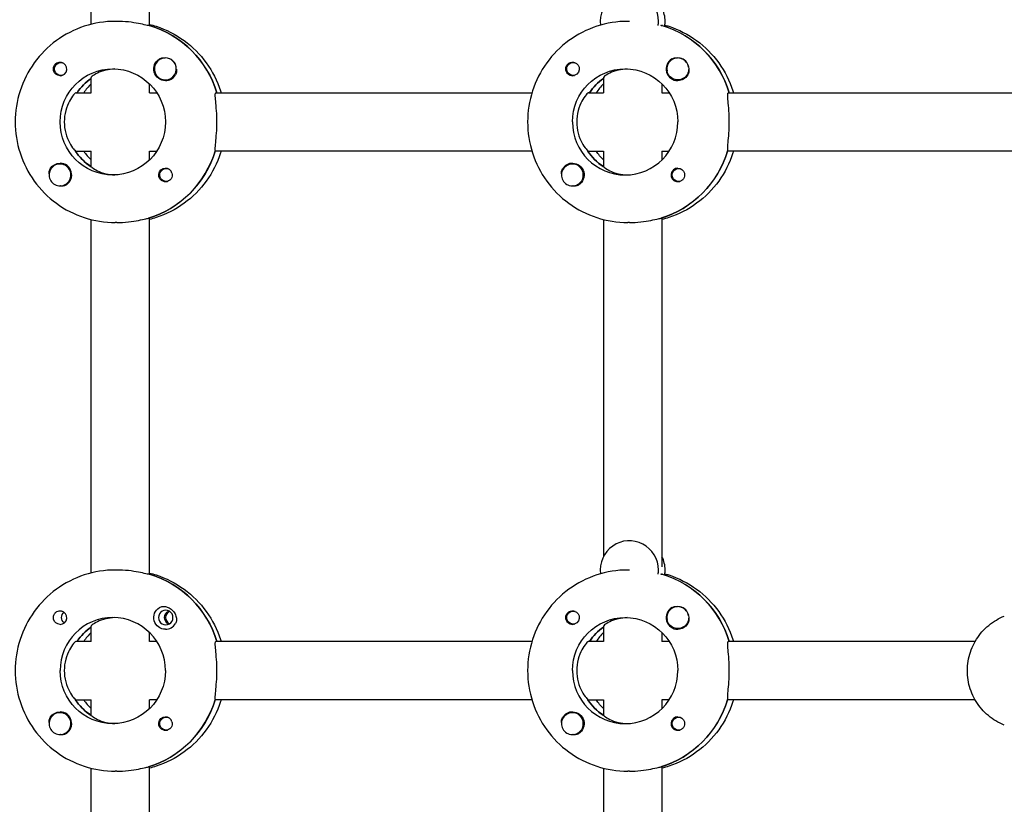
# Model space of a CAD drawing. Units: millimetres. Extents: x -7839 to 16008, y -7169 to 6037.
# Drawn here: x 2022 to 2291, y 497 to 712 of the extents above; entities that cross this region are included whole.
import ezdxf

# ---------------------------------------------------------------- set-up
doc = ezdxf.new("R2010")
doc.units = ezdxf.units.MM
doc.header["$LTSCALE"] = 20
doc.layers.add('2d', color=230, linetype='Continuous')

msp = doc.modelspace()

# ---------------------------------------------------------------- linework, layer by layer
at = {"layer": '2d'}
for p, q in [((2057.69, 710.34), (2057.69, 807.7)), ((2041.69, 710.71), (2041.69, 807.35)), ((2048.78, 711.53), (2048.32, 711.53)), ((2188.85, 711.53), (2188.4, 711.53)), ((2197.77, 710.61), (2197.77, 710.34)), ((2057.87, 710.34), (2057.64, 710.34)), ((2197.94, 710.34), (2197.71, 710.34)), ((2033.46, 700.3), (2033.75, 700.3)), ((2062.01, 701.52), (2062.05, 701.52)), ((2173.54, 700.3), (2173.83, 700.3)), ((2202.09, 701.52), (2202.13, 701.52)), ((2033.46, 696.75), (2033.75, 696.75)), ((2041.69, 691.97), (2041.69, 696.15)), ((2062.01, 695.52), (2062.05, 695.52)), ((2173.54, 696.75), (2173.83, 696.75)), ((2181.77, 696.15), (2181.77, 691.97)), ((2202.09, 695.52), (2202.13, 695.52)), ((2037.67, 692.03), (2041.69, 692.03)), ((2057.64, 692.03), (2059.65, 692.03)), ((2057.69, 692.03), (2057.69, 694.41)), ((2075.83, 692.03), (2162.22, 692.03)), ((2177.75, 692.03), (2181.77, 692.03)), ((2197.71, 692.03), (2199.73, 692.03)), ((2197.77, 694.41), (2197.77, 692.03)), ((2215.91, 692.03), (2302.3, 692.03)), ((2037.45, 676.03), (2041.69, 676.03)), ((2041.69, 671.82), (2041.69, 676.08)), ((2057.64, 676.03), (2059.65, 676.03)), ((2057.69, 673.64), (2057.69, 676.03)), ((2162.22, 676.03), (2075.6, 676.03)), ((2177.52, 676.03), (2181.77, 676.03)), ((2181.77, 676.08), (2181.77, 671.82)), ((2197.71, 676.03), (2199.73, 676.03)), ((2197.77, 676.03), (2197.77, 673.64)), ((2302.3, 676.03), (2215.68, 676.03)), ((2033.21, 672.53), (2033.25, 672.53)), ((2041.69, 671.93), (2041.51, 671.93)), ((2062.26, 671.31), (2062.55, 671.31)), ((2173.29, 672.53), (2173.32, 672.53)), ((2181.77, 671.93), (2181.59, 671.93)), ((2202.34, 671.31), (2202.63, 671.31)), ((2062.26, 667.76), (2062.56, 667.76)), ((2202.34, 667.76), (2202.63, 667.76)), ((2033.21, 666.53), (2033.25, 666.53)), ((2173.29, 666.53), (2173.32, 666.53)), ((2041.69, 560.71), (2041.69, 657.35)), ((2057.41, 657.72), (2057.64, 657.72)), ((2057.69, 560.34), (2057.69, 657.7)), ((2181.77, 657.35), (2181.77, 565.15)), ((2197.49, 657.72), (2197.71, 657.72)), ((2197.77, 657.7), (2197.77, 562.44)), ((2048.78, 656.53), (2048.32, 656.53)), ((2188.85, 656.53), (2188.4, 656.53)), ((2048.78, 561.53), (2048.32, 561.53)), ((2057.87, 560.34), (2057.64, 560.34)), ((2188.85, 561.53), (2188.4, 561.53)), ((2197.94, 560.34), (2197.71, 560.34)), ((2197.77, 560.61), (2197.77, 560.34)), ((2173.54, 550.3), (2173.83, 550.3)), ((2202.09, 551.52), (2202.13, 551.52)), ((2173.54, 546.75), (2173.83, 546.75)), ((2041.69, 541.97), (2041.69, 546.15)), ((2057.69, 542.03), (2057.69, 544.41)), ((2181.77, 546.15), (2181.77, 541.97)), ((2197.77, 544.41), (2197.77, 542.03)), ((2202.09, 545.52), (2202.13, 545.52)), ((2041.69, 542.03), (2037.67, 542.03)), ((2059.65, 542.03), (2057.64, 542.03)), ((2162.22, 542.03), (2075.83, 542.03)), ((2181.77, 542.03), (2177.75, 542.03)), ((2199.73, 542.03), (2197.71, 542.03)), ((2283.38, 542.03), (2215.91, 542.03)), ((2037.45, 526.03), (2041.69, 526.03)), ((2041.69, 521.82), (2041.69, 526.08)), ((2059.65, 526.03), (2057.64, 526.03)), ((2057.69, 523.64), (2057.69, 526.03)), ((2162.22, 526.03), (2075.6, 526.03)), ((2177.52, 526.03), (2181.77, 526.03)), ((2181.77, 526.08), (2181.77, 521.82)), ((2199.73, 526.03), (2197.71, 526.03)), ((2197.77, 526.03), (2197.77, 523.64)), ((2283.38, 526.03), (2215.68, 526.03)), ((2033.21, 522.53), (2033.25, 522.53)), ((2173.29, 522.53), (2173.32, 522.53)), ((2041.69, 521.93), (2041.51, 521.93)), ((2062.26, 521.31), (2062.55, 521.31)), ((2181.77, 521.93), (2181.59, 521.93)), ((2202.34, 521.31), (2202.63, 521.31)), ((2062.26, 517.76), (2062.56, 517.76)), ((2202.34, 517.76), (2202.63, 517.76)), ((2033.21, 516.53), (2033.25, 516.53)), ((2173.29, 516.53), (2173.32, 516.53)), ((2041.69, 410.71), (2041.69, 507.35)), ((2048.78, 506.53), (2048.32, 506.53)), ((2057.41, 507.72), (2057.64, 507.72)), ((2057.69, 410.35), (2057.69, 507.7)), ((2181.77, 507.35), (2181.77, 410.71)), ((2188.85, 506.53), (2188.4, 506.53)), ((2197.49, 507.72), (2197.71, 507.72)), ((2197.77, 507.7), (2197.77, 410.34))]:
    msp.add_line(p, q, dxfattribs=at)
for centre, major_axis, start_param, end_param in [((2188.85, 711.53), (0, 8), -1.570796, 1.700148), ((2190.68, 711.53), (0, 8), -1.570796, -1.100958), ((2188.85, 711.53), (0, 8), -1.716769, -1.570796), ((2190.68, 711.53), (0, 8), -1.716769, -1.570796), ((2049.92, 684.03), (0, 27.5), -1.275619, -0.295177), ((2190, 684.03), (0, 27.5), -1.275619, -0.295177), ((2033.23, 698.52), (0, -1.85), 0, 2.889755), ((2062.01, 698.52), (0, 3), -0.942665, 2.198928), ((2062.06, 698.52), (0, 3), -0.942665, -0.183982), ((2062.01, 698.52), (0, 3), -2.13647, -0.942665), ((2062.06, 698.52), (0, 3), -1.386814, -0.942665), ((2202.11, 698.52), (0, -3.2), -2.600696, 0), ((2202.09, 698.52), (0, 3), -1.411169, 1.730424), ((2202.14, 698.52), (0, 3), -1.386814, -0.183982), ((2173.31, 698.52), (0, -1.85), -1.318959, 0), ((2049.92, 684.03), (0, -14.5), -2.533612, -2.155226), ((2062.01, 698.52), (0, -3), -0.942665, 1.005123), ((2062.03, 698.52), (0, -3.2), 0, 1.0299), ((2190, 684.03), (0, -14.5), -2.533612, -2.155226), ((2051.74, 684.03), (0, -14.5), -2.36893, -2.155226), ((2191.82, 684.03), (0, -14.5), -2.36893, -2.155226), ((2187.71, 684.03), (0, -14.5), -1.570796, 1.570796), ((2049.46, 684.03), (0, -14.5), -1.00723, -0.563567), ((2051.74, 684.03), (0, -14.5), -0.986366, -0.772662), ((2049.46, 684.03), (0, -27.5), 0.285536, 1.285261), ((2189.54, 684.03), (0, -14.5), -1.00723, -0.563567), ((2189.54, 684.03), (0, -27.5), 0.285536, 1.285261), ((2033.21, 669.53), (0, 3), -1.411169, 1.730424), ((2033.23, 669.53), (0, 3.2), -2.600696, 0), ((2062.03, 669.53), (0, 1.85), -1.318959, 0), ((2173.29, 669.53), (0, 3), -0.942665, 2.198928), ((2173.31, 669.53), (0, 3.2), 0, 1.0299), ((2173.29, 669.53), (0, -3), -0.942665, 2.198928), ((2202.11, 669.53), (0, 1.85), 0, 2.889755), ((2033.21, 669.53), (0, -3), -1.411169, 1.730424), ((2188.85, 561.53), (0, 8), -1.570796, 1.700148), ((2190.68, 561.53), (0, 8), -1.570796, -1.100958), ((2049.92, 534.03), (0, 27.5), -1.275619, -0.295177), ((2188.85, 561.53), (0, 8), -1.716769, -1.570796), ((2190, 534.03), (0, 27.5), -1.275619, -0.295177), ((2190.68, 561.53), (0, 8), -1.716769, -1.570796), ((2033.23, 548.52), (0, -1.85), 0, 2.889755), ((2062.11, 548.52), (0, 2), 0, 3.141593), ((2063.92, 548.52), (0, -1.85), -2.72443, -0.417163), ((2062.11, 548.52), (0, -2), 0, 3.141593), ((2202.11, 548.52), (0, -3.2), -2.600696, 0), ((2202.09, 548.52), (0, 3), -1.411169, 1.730424), ((2202.14, 548.52), (0, 3), -1.386814, -0.183982), ((2047.63, 534.03), (0, 14.5), -1.570796, 1.570796), ((2062.03, 548.52), (0, -3.2), 0, 1.0299), ((2173.31, 548.52), (0, -1.85), -1.318959, 0), ((2049.92, 534.03), (0, -14.5), -2.533612, -2.155226), ((2051.74, 534.03), (0, -14.5), -2.36893, -2.155226), ((2190, 534.03), (0, -14.5), -2.533612, -2.155226), ((2191.82, 534.03), (0, -14.5), -2.36893, -2.155226), ((2187.71, 534.03), (0, -14.5), -1.570796, 1.570796), ((2049.46, 534.03), (0, -14.5), -1.00723, -0.563567), ((2051.74, 534.03), (0, -14.5), -0.986366, -0.772662), ((2049.46, 534.03), (0, -27.5), 0.285536, 1.285261), ((2189.54, 534.03), (0, -14.5), -1.00723, -0.563567), ((2189.54, 534.03), (0, -27.5), 0.285536, 1.285261), ((2033.21, 519.53), (0, 3), -1.411169, 1.730424), ((2033.23, 519.53), (0, 3.2), -2.600696, 0), ((2173.29, 519.53), (0, 3), -0.942665, 2.198928), ((2173.31, 519.53), (0, 3.2), 0, 1.0299), ((2033.21, 519.53), (0, -3), -1.411169, 1.730424), ((2062.03, 519.53), (0, 1.85), -1.318959, 0), ((2173.29, 519.53), (0, -3), -0.942665, 2.198928), ((2202.11, 519.53), (0, 1.85), 0, 2.889755)]:
    msp.add_ellipse(centre, major_axis=major_axis, ratio=0.993459, start_param=start_param, end_param=end_param, dxfattribs=at)
at = {"layer": '2d', "extrusion": (0, 0, -1)}
for centre, major_axis, start_param, end_param in [((2049.92, 684.03), (0, 27.5), 0.288448, 1.275619), ((2190, 684.03), (0, 27.5), 0.291945, 1.275619), ((2033.46, 698.52), (0, 1.77), -0.942665, 0.271717), ((2062.03, 698.52), (0, -3.2), 0, 2.600696), ((2173.54, 698.52), (0, 1.78), -1.411169, 0.271717), ((2173.31, 698.52), (0, 1.85), 0.251837, 3.141593), ((2033.23, 698.52), (0, -1.85), 0, 1.318959), ((2033.46, 698.52), (0, -1.77), -0.271717, 2.198928), ((2047.63, 684.03), (0, 14.5), -1.570796, 1.570796), ((2173.54, 698.52), (0, -1.78), -0.271717, 1.730424), ((2187.71, 684.03), (0, 14.5), -1.570796, 1.570796), ((2202.09, 698.52), (0, -3), -1.730424, 1.411169), ((2049.92, 684.03), (0, 14.5), -0.986366, -0.60798), ((2190, 684.03), (0, 14.5), -0.986366, -0.60798), ((2202.11, 698.52), (0, -3.2), -1.0299, 0), ((2047.63, 684.03), (0, -14.5), -1.570796, 1.570796), ((2049.46, 684.03), (0, 14.5), -2.557163, -2.155226), ((2049.46, 684.03), (0, -27.5), -1.275619, -0.295177), ((2189.54, 684.03), (0, 14.5), -2.557163, -2.155226), ((2191.82, 684.03), (0, 14.5), -2.36893, -2.155226), ((2189.54, 684.03), (0, -27.5), -1.275619, -0.295177), ((2033.23, 669.53), (0, 3.2), -1.0299, 0), ((2062.03, 669.53), (0, -1.85), 0.251837, 3.141593), ((2062.26, 669.53), (0, 1.78), -1.411169, 0.271717), ((2173.31, 669.53), (0, 3.2), 0, 2.600696), ((2202.34, 669.53), (0, -1.77), -0.280951, 2.198928), ((2202.34, 669.53), (0, 1.78), -0.942665, 0.271717), ((2202.11, 669.53), (0, 1.85), 0, 1.318959), ((2062.26, 669.53), (0, -1.78), -0.280951, 1.730424), ((2049.92, 534.03), (0, 27.5), 0.288448, 1.275619), ((2190, 534.03), (0, 27.5), 0.291945, 1.275619), ((2035.46, 548.52), (0, 1.85), -2.490849, -0.650744), ((2062.03, 548.52), (0, -3.2), 0, 2.600696), ((2063.8, 548.52), (0, 2), -2.702073, -0.439519), ((2173.54, 548.52), (0, 1.78), -1.411169, 0.271717), ((2173.31, 548.52), (0, 1.85), 0.251837, 3.141593), ((2033.23, 548.52), (0, -1.85), 0, 1.318959), ((2173.54, 548.52), (0, -1.78), -0.271717, 1.730424), ((2187.71, 534.03), (0, 14.5), -1.570796, 1.570796), ((2202.09, 548.52), (0, -3), -1.730424, 1.411169), ((2202.11, 548.52), (0, -3.2), -1.0299, 0), ((2049.92, 534.03), (0, 14.5), -0.986366, -0.60798), ((2190, 534.03), (0, 14.5), -0.986366, -0.60798), ((2047.63, 534.03), (0, -14.5), -1.570796, 1.570796), ((2049.46, 534.03), (0, 14.5), -2.557163, -2.155226), ((2049.46, 534.03), (0, -27.5), -1.275619, -0.295177), ((2189.54, 534.03), (0, 14.5), -2.557163, -2.155226), ((2191.82, 534.03), (0, 14.5), -2.36893, -2.155226), ((2189.54, 534.03), (0, -27.5), -1.275619, -0.295177), ((2033.23, 519.53), (0, 3.2), -1.0299, 0), ((2173.31, 519.53), (0, 3.2), 0, 2.600696), ((2062.03, 519.53), (0, -1.85), 0.251837, 3.141593), ((2062.26, 519.53), (0, -1.78), -0.280951, 1.730424), ((2062.26, 519.53), (0, 1.78), -1.411169, 0.271717), ((2202.34, 519.53), (0, -1.77), -0.280951, 2.198928), ((2202.34, 519.53), (0, 1.77), -0.942665, 0.271717), ((2202.11, 519.53), (0, 1.85), 0, 1.318959)]:
    msp.add_ellipse(centre, major_axis=major_axis, ratio=0.993459, start_param=start_param, end_param=end_param, dxfattribs=at)
at = {"layer": '2d'}
for points, knots in [([(2048.32, 711.53), (2045.45, 711.53), (2042.58, 711.07), (2037.13, 709.28), (2034.54, 707.96), (2029.9, 704.57), (2027.86, 702.51), (2024.49, 697.85), (2023.18, 695.25), (2021.41, 689.78), (2020.96, 686.9), (2020.96, 684.03)], [6.283185, 6.283185, 6.283185, 6.283185, 6.597345, 6.597345, 6.911504, 6.911504, 7.225663, 7.225663, 7.539822, 7.539822, 7.853982, 7.853982, 7.853982, 7.853982]), ([(2057.64, 710.34), (2057.52, 710.34), (2057.2, 710.4), (2056.16, 710.63), (2055.45, 710.79), (2053.88, 711.09), (2052.92, 711.24), (2050.87, 711.47), (2049.78, 711.53), (2048.78, 711.53)], [0, 0, 0, 0, 0.30329, 0.30329, 0.60658, 0.60658, 0.909791, 0.909791, 1.213001, 1.213001, 1.213001, 1.213001]), ([(2057.69, 710.71), (2058.31, 710.55), (2058.92, 710.37), (2062.25, 709.28), (2064.84, 707.96), (2069.47, 704.57), (2071.52, 702.51), (2074.89, 697.85), (2076.2, 695.25), (2077.14, 692.35), (2077.19, 692.19), (2077.24, 692.03)], [6.527603, 6.527603, 6.527603, 6.527603, 6.597345, 6.597345, 6.911504, 6.911504, 7.225663, 7.225663, 7.539822, 7.539822, 7.558407, 7.558407, 7.558407, 7.558407]), ([(2188.4, 711.53), (2185.53, 711.53), (2182.66, 711.07), (2177.2, 709.28), (2174.62, 707.96), (2169.98, 704.57), (2167.93, 702.51), (2164.57, 697.85), (2163.26, 695.25), (2161.49, 689.78), (2161.04, 686.9), (2161.04, 684.03)], [6.283185, 6.283185, 6.283185, 6.283185, 6.597345, 6.597345, 6.911504, 6.911504, 7.225663, 7.225663, 7.539822, 7.539822, 7.853982, 7.853982, 7.853982, 7.853982]), ([(2198.56, 710.49), (2198.91, 710.4), (2199.26, 710.29), (2202.33, 709.28), (2204.92, 707.96), (2209.55, 704.57), (2211.6, 702.51), (2214.96, 697.85), (2216.28, 695.25), (2217.21, 692.35), (2217.26, 692.19), (2217.31, 692.03)], [0.27444, 0.27444, 0.27444, 0.27444, 0.314159, 0.314159, 0.628319, 0.628319, 0.942478, 0.942478, 1.256637, 1.256637, 1.275221, 1.275221, 1.275221, 1.275221]), ([(2031.45, 698.06), (2031.41, 698.21), (2031.39, 698.37), (2031.4, 698.77), (2031.45, 699), (2031.59, 699.35), (2031.65, 699.46), (2031.77, 699.64), (2031.83, 699.71), (2031.9, 699.79), (2031.92, 699.81), (2031.94, 699.83), (2031.99, 699.88), (2032.05, 699.93), (2032.19, 700.04), (2032.28, 700.1), (2032.57, 700.26), (2032.79, 700.33), (2033.08, 700.37), (2033.16, 700.37), (2033.23, 700.37)], [0.990278, 0.990278, 0.990278, 0.990278, 1.037653, 1.037653, 1.1091925, 1.1091925, 1.1494913, 1.1494913, 1.1741927, 1.1741927, 1.1827936, 1.1827936, 1.1827936, 1.205385, 1.205385, 1.2369017, 1.2369017, 1.305598, 1.305598, 1.3284718, 1.3284718, 1.3284718, 1.3284718]), ([(2060.4, 701.27), (2060.54, 701.35), (2060.7, 701.42), (2061.15, 701.55), (2061.47, 701.57), (2061.85, 701.54), (2061.91, 701.53), (2061.97, 701.52)], [0.4848332, 0.4848332, 0.4848332, 0.4848332, 0.5373177, 0.5373177, 0.6302639, 0.6302639, 0.6460821, 0.6460821, 0.6460821, 0.6460821]), ([(2171.53, 698.06), (2171.49, 698.21), (2171.47, 698.37), (2171.48, 698.77), (2171.52, 699), (2171.67, 699.35), (2171.73, 699.46), (2171.85, 699.64), (2171.9, 699.71), (2171.98, 699.79), (2172, 699.81), (2172.02, 699.83), (2172.07, 699.88), (2172.13, 699.93), (2172.27, 700.04), (2172.35, 700.1), (2172.65, 700.26), (2172.86, 700.33), (2173.16, 700.37), (2173.24, 700.37), (2173.31, 700.37)], [0.990278, 0.990278, 0.990278, 0.990278, 1.037653, 1.037653, 1.1091925, 1.1091925, 1.1494913, 1.1494913, 1.1741927, 1.1741927, 1.1827936, 1.1827936, 1.1827936, 1.205385, 1.205385, 1.2369017, 1.2369017, 1.305598, 1.305598, 1.3284718, 1.3284718, 1.3284718, 1.3284718]), ([(2200.48, 701.27), (2200.62, 701.35), (2200.77, 701.42), (2201.23, 701.55), (2201.54, 701.57), (2201.93, 701.54), (2201.99, 701.53), (2202.05, 701.52)], [0.4848332, 0.4848332, 0.4848332, 0.4848332, 0.5373177, 0.5373177, 0.6302639, 0.6302639, 0.6460821, 0.6460821, 0.6460821, 0.6460821]), ([(2048.21, 698.51), (2047.37, 698.48), (2046.53, 698.37), (2044.84, 697.98), (2044.04, 697.67), (2042.81, 697.08), (2042.3, 696.75), (2041.8, 696.34), (2041.69, 696.21), (2041.69, 696.15)], [1.29359, 1.29359, 1.29359, 1.29359, 1.544914, 1.544914, 1.853363, 1.853363, 2.163147, 2.163147, 2.382452, 2.382452, 2.382452, 2.382452]), ([(2065.03, 698.45), (2065.03, 698.4), (2065.04, 698.36), (2065.08, 697.98), (2065.05, 697.64), (2064.91, 697.18), (2064.85, 697.02), (2064.76, 696.87)], [1.0462825, 1.0462825, 1.0462825, 1.0462825, 1.0579317, 1.0579317, 1.1575355, 1.1575355, 1.2120103, 1.2120103, 1.2120103, 1.2120103]), ([(2188.28, 698.51), (2187.45, 698.48), (2186.61, 698.37), (2184.92, 697.98), (2184.11, 697.67), (2182.89, 697.08), (2182.38, 696.75), (2181.87, 696.34), (2181.77, 696.21), (2181.77, 696.15)], [-1.17934, -1.17934, -1.17934, -1.17934, -0.928016, -0.928016, -0.619567, -0.619567, -0.309783, -0.309783, -0.090479, -0.090479, -0.090479, -0.090479]), ([(2205.1, 698.45), (2205.11, 698.4), (2205.12, 698.36), (2205.15, 697.98), (2205.13, 697.64), (2204.99, 697.18), (2204.92, 697.02), (2204.84, 696.87)], [1.0462825, 1.0462825, 1.0462825, 1.0462825, 1.0579317, 1.0579317, 1.1575355, 1.1575355, 1.2120103, 1.2120103, 1.2120103, 1.2120103]), ([(2037.67, 692.03), (2037.56, 692.03), (2037.29, 691.82), (2036.58, 690.99), (2036.15, 690.38), (2035.41, 688.99), (2035.03, 688.1), (2034.51, 686.14), (2034.37, 685.05), (2034.37, 684.03)], [0, 0, 0, 0, 0.309783, 0.309783, 0.619567, 0.619567, 0.928016, 0.928016, 1.236465, 1.236465, 1.236465, 1.236465]), ([(2076.1, 684.03), (2076.1, 685.04), (2076.06, 686.11), (2075.93, 688.08), (2075.85, 688.98), (2075.71, 690.39), (2075.66, 691), (2075.65, 691.82), (2075.71, 692.03), (2075.83, 692.03)], [-1.213001, -1.213001, -1.213001, -1.213001, -0.909791, -0.909791, -0.60658, -0.60658, -0.30329, -0.30329, 0, 0, 0, 0]), ([(2177.75, 692.03), (2177.63, 692.03), (2177.37, 691.82), (2176.66, 690.99), (2176.23, 690.38), (2175.48, 688.99), (2175.11, 688.1), (2174.59, 686.14), (2174.45, 685.05), (2174.45, 684.03)], [-2.47293, -2.47293, -2.47293, -2.47293, -2.163147, -2.163147, -1.853363, -1.853363, -1.544914, -1.544914, -1.236465, -1.236465, -1.236465, -1.236465]), ([(2216.17, 684.03), (2216.17, 685.04), (2216.14, 686.11), (2216.01, 688.08), (2215.92, 688.98), (2215.79, 690.39), (2215.73, 691), (2215.73, 691.82), (2215.79, 692.03), (2215.91, 692.03)], [1.213001, 1.213001, 1.213001, 1.213001, 1.516212, 1.516212, 1.819422, 1.819422, 2.122712, 2.122712, 2.426002, 2.426002, 2.426002, 2.426002]), ([(2020.96, 684.03), (2020.96, 681.15), (2021.41, 678.28), (2023.18, 672.8), (2024.49, 670.21), (2027.86, 665.55), (2029.9, 663.48), (2034.54, 660.09), (2037.13, 658.77), (2042.58, 656.98), (2045.45, 656.53), (2048.32, 656.53)], [1.570796, 1.570796, 1.570796, 1.570796, 1.884956, 1.884956, 2.199115, 2.199115, 2.513274, 2.513274, 2.827433, 2.827433, 3.141593, 3.141593, 3.141593, 3.141593]), ([(2034.37, 684.03), (2034.37, 683), (2034.51, 681.92), (2035.03, 679.95), (2035.41, 679.07), (2036.15, 677.67), (2036.58, 677.06), (2037.06, 676.5), (2037.18, 676.38), (2037.28, 676.28)], [-3.709396, -3.709396, -3.709396, -3.709396, -3.400946, -3.400946, -3.092497, -3.092497, -2.782714, -2.782714, -2.670893, -2.670893, -2.670893, -2.670893]), ([(2075.67, 676.28), (2075.66, 676.38), (2075.65, 676.49), (2075.66, 677.05), (2075.71, 677.66), (2075.85, 679.08), (2075.93, 679.97), (2076.06, 681.94), (2076.1, 683.02), (2076.1, 684.03)], [2.622162, 2.622162, 2.622162, 2.622162, 2.729292, 2.729292, 3.032582, 3.032582, 3.335793, 3.335793, 3.639004, 3.639004, 3.639004, 3.639004]), ([(2161.04, 684.03), (2161.04, 681.15), (2161.49, 678.28), (2163.26, 672.8), (2164.57, 670.21), (2167.93, 665.55), (2169.98, 663.48), (2174.62, 660.09), (2177.2, 658.77), (2182.66, 656.98), (2185.53, 656.53), (2188.4, 656.53)], [1.570796, 1.570796, 1.570796, 1.570796, 1.884956, 1.884956, 2.199115, 2.199115, 2.513274, 2.513274, 2.827433, 2.827433, 3.141593, 3.141593, 3.141593, 3.141593]), ([(2174.45, 684.03), (2174.45, 683), (2174.59, 681.92), (2175.11, 679.95), (2175.48, 679.07), (2176.23, 677.67), (2176.66, 677.06), (2177.14, 676.5), (2177.26, 676.38), (2177.36, 676.28)], [-1.236465, -1.236465, -1.236465, -1.236465, -0.928016, -0.928016, -0.619567, -0.619567, -0.309783, -0.309783, -0.197962, -0.197962, -0.197962, -0.197962]), ([(2215.75, 676.28), (2215.74, 676.38), (2215.73, 676.49), (2215.73, 677.05), (2215.79, 677.66), (2215.92, 679.08), (2216.01, 679.97), (2216.14, 681.94), (2216.17, 683.02), (2216.17, 684.03)], [0.19616, 0.19616, 0.19616, 0.19616, 0.30329, 0.30329, 0.60658, 0.60658, 0.909791, 0.909791, 1.213001, 1.213001, 1.213001, 1.213001]), ([(2077.24, 676.03), (2077.19, 675.86), (2077.14, 675.7), (2076.2, 672.8), (2074.89, 670.21), (2071.52, 665.55), (2069.47, 663.48), (2064.84, 660.09), (2062.25, 658.77), (2058.92, 657.68), (2058.31, 657.5), (2057.69, 657.35)], [1.866371, 1.866371, 1.866371, 1.866371, 1.884956, 1.884956, 2.199115, 2.199115, 2.513274, 2.513274, 2.827433, 2.827433, 2.897175, 2.897175, 2.897175, 2.897175]), ([(2217.31, 676.03), (2217.26, 675.86), (2217.21, 675.7), (2216.28, 672.8), (2214.96, 670.21), (2211.6, 665.55), (2209.55, 663.48), (2204.92, 660.09), (2202.33, 658.77), (2199, 657.68), (2198.38, 657.5), (2197.77, 657.35)], [1.866371, 1.866371, 1.866371, 1.866371, 1.884956, 1.884956, 2.199115, 2.199115, 2.513274, 2.513274, 2.827433, 2.827433, 2.897175, 2.897175, 2.897175, 2.897175]), ([(2030.24, 669.8), (2030.21, 670.12), (2030.23, 670.43), (2030.36, 670.88), (2030.42, 671.03), (2030.51, 671.18)], [1.0645063, 1.0645063, 1.0645063, 1.0645063, 1.1575355, 1.1575355, 1.2120103, 1.2120103, 1.2120103, 1.2120103]), ([(2041.77, 671.77), (2041.82, 671.71), (2041.9, 671.63), (2042.3, 671.3), (2042.81, 670.97), (2044.04, 670.38), (2044.84, 670.07), (2046.53, 669.69), (2047.37, 669.57), (2048.21, 669.54)], [-2.2749679, -2.2749679, -2.2749679, -2.2749679, -2.1631469, -2.1631469, -1.8533635, -1.8533635, -1.5449143, -1.5449143, -1.2935905, -1.2935905, -1.2935905, -1.2935905]), ([(2170.32, 669.8), (2170.29, 670.12), (2170.31, 670.43), (2170.43, 670.88), (2170.5, 671.03), (2170.59, 671.18)], [1.0645063, 1.0645063, 1.0645063, 1.0645063, 1.1575355, 1.1575355, 1.2120103, 1.2120103, 1.2120103, 1.2120103]), ([(2181.84, 671.77), (2181.9, 671.71), (2181.98, 671.63), (2182.38, 671.3), (2182.89, 670.97), (2184.11, 670.38), (2184.92, 670.07), (2186.61, 669.69), (2187.45, 669.57), (2188.28, 669.54)], [0.1979624, 0.1979624, 0.1979624, 0.1979624, 0.3097834, 0.3097834, 0.6195669, 0.6195669, 0.928016, 0.928016, 1.1793399, 1.1793399, 1.1793399, 1.1793399]), ([(2063.81, 669.99), (2063.85, 669.84), (2063.87, 669.68), (2063.87, 669.29), (2063.83, 669.05), (2063.69, 668.71), (2063.63, 668.59), (2063.51, 668.41), (2063.46, 668.35), (2063.38, 668.26), (2063.36, 668.24), (2063.34, 668.22), (2063.29, 668.17), (2063.23, 668.12), (2063.09, 668.01), (2063, 667.95), (2062.71, 667.79), (2062.49, 667.72), (2062.19, 667.69), (2062.11, 667.68), (2062.04, 667.68)], [0.990278, 0.990278, 0.990278, 0.990278, 1.037653, 1.037653, 1.1091925, 1.1091925, 1.1494913, 1.1494913, 1.1741927, 1.1741927, 1.1827936, 1.1827936, 1.1827936, 1.205385, 1.205385, 1.2369017, 1.2369017, 1.305598, 1.305598, 1.3284718, 1.3284718, 1.3284718, 1.3284718]), ([(2203.89, 669.99), (2203.93, 669.84), (2203.95, 669.68), (2203.95, 669.29), (2203.91, 669.05), (2203.77, 668.71), (2203.71, 668.59), (2203.58, 668.41), (2203.53, 668.35), (2203.46, 668.26), (2203.44, 668.24), (2203.42, 668.22), (2203.37, 668.17), (2203.31, 668.12), (2203.17, 668.01), (2203.08, 667.95), (2202.79, 667.79), (2202.57, 667.72), (2202.27, 667.69), (2202.19, 667.68), (2202.11, 667.68)], [0.990278, 0.990278, 0.990278, 0.990278, 1.037653, 1.037653, 1.1091925, 1.1091925, 1.1494913, 1.1494913, 1.1741927, 1.1741927, 1.1827936, 1.1827936, 1.1827936, 1.205385, 1.205385, 1.2369017, 1.2369017, 1.305598, 1.305598, 1.3284718, 1.3284718, 1.3284718, 1.3284718]), ([(2034.87, 666.79), (2034.73, 666.7), (2034.57, 666.63), (2034.13, 666.5), (2033.82, 666.48), (2033.44, 666.52), (2033.38, 666.52), (2033.32, 666.53)], [0.4848332, 0.4848332, 0.4848332, 0.4848332, 0.5373177, 0.5373177, 0.6302639, 0.6302639, 0.6464759, 0.6464759, 0.6464759, 0.6464759]), ([(2174.95, 666.79), (2174.8, 666.7), (2174.65, 666.63), (2174.2, 666.5), (2173.89, 666.48), (2173.51, 666.52), (2173.46, 666.52), (2173.4, 666.53)], [0.4848332, 0.4848332, 0.4848332, 0.4848332, 0.5373177, 0.5373177, 0.6302639, 0.6302639, 0.6464759, 0.6464759, 0.6464759, 0.6464759]), ([(2048.78, 656.53), (2049.78, 656.53), (2050.87, 656.59), (2052.92, 656.81), (2053.88, 656.97), (2055.45, 657.26), (2056.16, 657.42), (2056.86, 657.58), (2057.02, 657.61), (2057.16, 657.64)], [-1.213001, -1.213001, -1.213001, -1.213001, -0.909791, -0.909791, -0.60658, -0.60658, -0.30329, -0.30329, -0.19616, -0.19616, -0.19616, -0.19616]), ([(2188.85, 656.53), (2189.86, 656.53), (2190.95, 656.59), (2193, 656.81), (2193.96, 656.97), (2195.52, 657.26), (2196.24, 657.42), (2196.94, 657.58), (2197.1, 657.61), (2197.23, 657.64)], [1.213001, 1.213001, 1.213001, 1.213001, 1.516212, 1.516212, 1.819422, 1.819422, 2.122712, 2.122712, 2.229842, 2.229842, 2.229842, 2.229842]), ([(2048.32, 561.53), (2045.45, 561.53), (2042.58, 561.07), (2037.13, 559.28), (2034.54, 557.96), (2029.9, 554.57), (2027.86, 552.51), (2024.49, 547.85), (2023.18, 545.25), (2021.41, 539.78), (2020.96, 536.9), (2020.96, 534.03)], [6.283185, 6.283185, 6.283185, 6.283185, 6.597345, 6.597345, 6.911504, 6.911504, 7.225663, 7.225663, 7.539822, 7.539822, 7.853982, 7.853982, 7.853982, 7.853982]), ([(2057.64, 560.34), (2057.52, 560.34), (2057.2, 560.4), (2056.16, 560.63), (2055.45, 560.79), (2053.88, 561.09), (2052.92, 561.24), (2050.87, 561.47), (2049.78, 561.53), (2048.78, 561.53)], [0, 0, 0, 0, 0.30329, 0.30329, 0.60658, 0.60658, 0.909791, 0.909791, 1.213001, 1.213001, 1.213001, 1.213001]), ([(2057.69, 560.71), (2058.31, 560.55), (2058.92, 560.37), (2062.25, 559.28), (2064.84, 557.96), (2069.47, 554.57), (2071.52, 552.51), (2074.89, 547.85), (2076.2, 545.25), (2077.14, 542.35), (2077.19, 542.19), (2077.24, 542.03)], [6.527603, 6.527603, 6.527603, 6.527603, 6.597345, 6.597345, 6.911504, 6.911504, 7.225663, 7.225663, 7.539822, 7.539822, 7.558407, 7.558407, 7.558407, 7.558407]), ([(2188.4, 561.53), (2185.53, 561.53), (2182.66, 561.07), (2177.2, 559.28), (2174.62, 557.96), (2169.98, 554.57), (2167.93, 552.51), (2164.57, 547.85), (2163.26, 545.25), (2161.49, 539.78), (2161.04, 536.9), (2161.04, 534.03)], [6.283185, 6.283185, 6.283185, 6.283185, 6.597345, 6.597345, 6.911504, 6.911504, 7.225663, 7.225663, 7.539822, 7.539822, 7.853982, 7.853982, 7.853982, 7.853982]), ([(2198.56, 560.49), (2198.91, 560.4), (2199.26, 560.29), (2202.33, 559.28), (2204.92, 557.96), (2209.55, 554.57), (2211.6, 552.51), (2214.96, 547.85), (2216.28, 545.25), (2217.21, 542.35), (2217.26, 542.19), (2217.31, 542.03)], [0.27444, 0.27444, 0.27444, 0.27444, 0.314159, 0.314159, 0.628319, 0.628319, 0.942478, 0.942478, 1.256637, 1.256637, 1.275221, 1.275221, 1.275221, 1.275221]), ([(2031.45, 548.06), (2031.41, 548.21), (2031.39, 548.37), (2031.4, 548.77), (2031.45, 549), (2031.59, 549.35), (2031.65, 549.46), (2031.77, 549.64), (2031.83, 549.71), (2031.9, 549.79), (2031.92, 549.81), (2031.94, 549.83), (2031.99, 549.88), (2032.05, 549.93), (2032.19, 550.04), (2032.28, 550.1), (2032.57, 550.26), (2032.79, 550.33), (2033.08, 550.37), (2033.16, 550.37), (2033.23, 550.37)], [0.990278, 0.990278, 0.990278, 0.990278, 1.037653, 1.037653, 1.1091925, 1.1091925, 1.1494913, 1.1494913, 1.1741927, 1.1741927, 1.1827936, 1.1827936, 1.1827936, 1.205385, 1.205385, 1.2369017, 1.2369017, 1.305598, 1.305598, 1.3284718, 1.3284718, 1.3284718, 1.3284718]), ([(2060.4, 551.27), (2060.54, 551.35), (2060.7, 551.42), (2061.15, 551.55), (2061.47, 551.57), (2061.88, 551.53), (2061.96, 551.52), (2062.05, 551.51)], [0.4848332, 0.4848332, 0.4848332, 0.4848332, 0.5373177, 0.5373177, 0.6302639, 0.6302639, 0.6535857, 0.6535857, 0.6535857, 0.6535857]), ([(2062.05, 551.51), (2062.38, 551.45), (2062.71, 551.34), (2063.23, 551.07), (2063.43, 550.94), (2063.74, 550.7), (2063.87, 550.59), (2064.1, 550.36), (2064.21, 550.24), (2064.44, 549.93), (2064.56, 549.75), (2064.88, 549.15), (2065, 548.73), (2065.08, 547.98), (2065.05, 547.64), (2064.91, 547.18), (2064.85, 547.02), (2064.76, 546.87)], [0.6535857, 0.6535857, 0.6535857, 0.6535857, 0.7441534, 0.7441534, 0.8021234, 0.8021234, 0.8438771, 0.8438771, 0.8853234, 0.8853234, 0.9418922, 0.9418922, 1.0579317, 1.0579317, 1.1575355, 1.1575355, 1.2120103, 1.2120103, 1.2120103, 1.2120103]), ([(2171.53, 548.06), (2171.49, 548.21), (2171.47, 548.37), (2171.48, 548.77), (2171.52, 549), (2171.67, 549.35), (2171.73, 549.46), (2171.85, 549.64), (2171.9, 549.71), (2171.98, 549.79), (2172, 549.81), (2172.02, 549.83), (2172.07, 549.88), (2172.13, 549.93), (2172.27, 550.04), (2172.35, 550.1), (2172.65, 550.26), (2172.86, 550.33), (2173.16, 550.37), (2173.24, 550.37), (2173.31, 550.37)], [0.990278, 0.990278, 0.990278, 0.990278, 1.037653, 1.037653, 1.1091925, 1.1091925, 1.1494913, 1.1494913, 1.1741927, 1.1741927, 1.1827936, 1.1827936, 1.1827936, 1.205385, 1.205385, 1.2369017, 1.2369017, 1.305598, 1.305598, 1.3284718, 1.3284718, 1.3284718, 1.3284718]), ([(2200.48, 551.27), (2200.62, 551.35), (2200.77, 551.42), (2201.23, 551.55), (2201.54, 551.57), (2201.93, 551.54), (2201.99, 551.53), (2202.05, 551.52)], [0.4848332, 0.4848332, 0.4848332, 0.4848332, 0.5373177, 0.5373177, 0.6302639, 0.6302639, 0.6460821, 0.6460821, 0.6460821, 0.6460821]), ([(2048.21, 548.51), (2047.37, 548.48), (2046.53, 548.37), (2044.84, 547.98), (2044.04, 547.67), (2042.81, 547.08), (2042.3, 546.75), (2041.8, 546.34), (2041.69, 546.21), (2041.69, 546.15)], [1.29359, 1.29359, 1.29359, 1.29359, 1.544914, 1.544914, 1.853363, 1.853363, 2.163147, 2.163147, 2.382452, 2.382452, 2.382452, 2.382452]), ([(2188.28, 548.51), (2187.45, 548.48), (2186.61, 548.37), (2184.92, 547.98), (2184.11, 547.67), (2182.89, 547.08), (2182.38, 546.75), (2181.87, 546.34), (2181.77, 546.21), (2181.77, 546.15)], [-1.17934, -1.17934, -1.17934, -1.17934, -0.928016, -0.928016, -0.619567, -0.619567, -0.309783, -0.309783, -0.090479, -0.090479, -0.090479, -0.090479]), ([(2205.1, 548.45), (2205.11, 548.4), (2205.12, 548.36), (2205.15, 547.98), (2205.13, 547.64), (2204.99, 547.18), (2204.92, 547.02), (2204.84, 546.87)], [1.0462825, 1.0462825, 1.0462825, 1.0462825, 1.0579317, 1.0579317, 1.1575355, 1.1575355, 1.2120103, 1.2120103, 1.2120103, 1.2120103]), ([(2291.35, 519.14), (2289.77, 519.76), (2288.29, 520.64), (2285.68, 522.82), (2284.55, 524.12), (2282.76, 527.02), (2282.09, 528.61), (2281.29, 531.93), (2281.16, 533.65), (2281.44, 537.06), (2281.86, 538.74), (2283.2, 541.88), (2284.12, 543.35), (2286.37, 545.91), (2287.71, 547), (2289.87, 548.27), (2290.6, 548.62), (2291.35, 548.92)], [3.515311, 3.515311, 3.515311, 3.515311, 3.834375, 3.834375, 4.154148, 4.154148, 4.474715, 4.474715, 4.795851, 4.795851, 5.117108, 5.117108, 5.437993, 5.437993, 5.758154, 5.758154, 5.909467, 5.909467, 5.909467, 5.909467]), ([(2037.67, 542.03), (2037.56, 542.03), (2037.29, 541.82), (2036.58, 540.99), (2036.15, 540.38), (2035.41, 538.99), (2035.03, 538.1), (2034.51, 536.14), (2034.37, 535.05), (2034.37, 534.03)], [0, 0, 0, 0, 0.309783, 0.309783, 0.619567, 0.619567, 0.928016, 0.928016, 1.236465, 1.236465, 1.236465, 1.236465]), ([(2076.1, 534.03), (2076.1, 535.04), (2076.06, 536.11), (2075.93, 538.08), (2075.85, 538.98), (2075.71, 540.39), (2075.66, 541), (2075.65, 541.82), (2075.71, 542.03), (2075.83, 542.03)], [-1.213001, -1.213001, -1.213001, -1.213001, -0.909791, -0.909791, -0.60658, -0.60658, -0.30329, -0.30329, 0, 0, 0, 0]), ([(2177.75, 542.03), (2177.63, 542.03), (2177.37, 541.82), (2176.66, 540.99), (2176.23, 540.38), (2175.48, 538.99), (2175.11, 538.1), (2174.59, 536.14), (2174.45, 535.05), (2174.45, 534.03)], [-2.47293, -2.47293, -2.47293, -2.47293, -2.163147, -2.163147, -1.853363, -1.853363, -1.544914, -1.544914, -1.236465, -1.236465, -1.236465, -1.236465]), ([(2216.17, 534.03), (2216.17, 535.04), (2216.14, 536.11), (2216.01, 538.08), (2215.92, 538.98), (2215.79, 540.39), (2215.73, 541), (2215.73, 541.82), (2215.79, 542.03), (2215.91, 542.03)], [1.213001, 1.213001, 1.213001, 1.213001, 1.516212, 1.516212, 1.819422, 1.819422, 2.122712, 2.122712, 2.426002, 2.426002, 2.426002, 2.426002]), ([(2020.96, 534.03), (2020.96, 531.15), (2021.41, 528.28), (2023.18, 522.8), (2024.49, 520.21), (2027.86, 515.55), (2029.9, 513.48), (2034.54, 510.09), (2037.13, 508.77), (2042.58, 506.98), (2045.45, 506.53), (2048.32, 506.53)], [1.570796, 1.570796, 1.570796, 1.570796, 1.884956, 1.884956, 2.199115, 2.199115, 2.513274, 2.513274, 2.827433, 2.827433, 3.141593, 3.141593, 3.141593, 3.141593]), ([(2034.37, 534.03), (2034.37, 533), (2034.51, 531.92), (2035.03, 529.95), (2035.41, 529.07), (2036.15, 527.67), (2036.58, 527.06), (2037.06, 526.5), (2037.18, 526.38), (2037.28, 526.28)], [-3.709396, -3.709396, -3.709396, -3.709396, -3.400946, -3.400946, -3.092497, -3.092497, -2.782714, -2.782714, -2.670893, -2.670893, -2.670893, -2.670893]), ([(2075.67, 526.28), (2075.66, 526.38), (2075.65, 526.49), (2075.66, 527.05), (2075.71, 527.66), (2075.85, 529.08), (2075.93, 529.97), (2076.06, 531.94), (2076.1, 533.02), (2076.1, 534.03)], [2.622162, 2.622162, 2.622162, 2.622162, 2.729292, 2.729292, 3.032582, 3.032582, 3.335793, 3.335793, 3.639004, 3.639004, 3.639004, 3.639004]), ([(2161.04, 534.03), (2161.04, 531.15), (2161.49, 528.28), (2163.26, 522.8), (2164.57, 520.21), (2167.93, 515.55), (2169.98, 513.48), (2174.62, 510.09), (2177.2, 508.77), (2182.66, 506.98), (2185.53, 506.53), (2188.4, 506.53)], [1.570796, 1.570796, 1.570796, 1.570796, 1.884956, 1.884956, 2.199115, 2.199115, 2.513274, 2.513274, 2.827433, 2.827433, 3.141593, 3.141593, 3.141593, 3.141593]), ([(2174.45, 534.03), (2174.45, 533), (2174.59, 531.92), (2175.11, 529.95), (2175.48, 529.07), (2176.23, 527.67), (2176.66, 527.06), (2177.14, 526.5), (2177.26, 526.38), (2177.36, 526.28)], [-1.236465, -1.236465, -1.236465, -1.236465, -0.928016, -0.928016, -0.619567, -0.619567, -0.309783, -0.309783, -0.197962, -0.197962, -0.197962, -0.197962]), ([(2215.75, 526.28), (2215.74, 526.38), (2215.73, 526.49), (2215.73, 527.05), (2215.79, 527.66), (2215.92, 529.08), (2216.01, 529.97), (2216.14, 531.94), (2216.17, 533.02), (2216.17, 534.03)], [0.19616, 0.19616, 0.19616, 0.19616, 0.30329, 0.30329, 0.60658, 0.60658, 0.909791, 0.909791, 1.213001, 1.213001, 1.213001, 1.213001]), ([(2077.24, 526.03), (2077.19, 525.86), (2077.14, 525.7), (2076.2, 522.8), (2074.89, 520.21), (2071.52, 515.55), (2069.47, 513.48), (2064.84, 510.09), (2062.25, 508.77), (2058.92, 507.68), (2058.31, 507.5), (2057.69, 507.35)], [1.866371, 1.866371, 1.866371, 1.866371, 1.884956, 1.884956, 2.199115, 2.199115, 2.513274, 2.513274, 2.827433, 2.827433, 2.897175, 2.897175, 2.897175, 2.897175]), ([(2217.31, 526.03), (2217.26, 525.86), (2217.21, 525.7), (2216.28, 522.8), (2214.96, 520.21), (2211.6, 515.55), (2209.55, 513.48), (2204.92, 510.09), (2202.33, 508.77), (2199, 507.68), (2198.38, 507.5), (2197.77, 507.35)], [1.866371, 1.866371, 1.866371, 1.866371, 1.884956, 1.884956, 2.199115, 2.199115, 2.513274, 2.513274, 2.827433, 2.827433, 2.897175, 2.897175, 2.897175, 2.897175]), ([(2030.24, 519.8), (2030.21, 520.12), (2030.23, 520.43), (2030.36, 520.88), (2030.42, 521.03), (2030.51, 521.18)], [1.0645063, 1.0645063, 1.0645063, 1.0645063, 1.1575355, 1.1575355, 1.2120103, 1.2120103, 1.2120103, 1.2120103]), ([(2041.77, 521.77), (2041.82, 521.71), (2041.9, 521.63), (2042.3, 521.3), (2042.81, 520.97), (2044.04, 520.38), (2044.84, 520.07), (2046.53, 519.69), (2047.37, 519.57), (2048.21, 519.54)], [-2.2749679, -2.2749679, -2.2749679, -2.2749679, -2.1631469, -2.1631469, -1.8533635, -1.8533635, -1.5449143, -1.5449143, -1.2935905, -1.2935905, -1.2935905, -1.2935905]), ([(2063.81, 519.99), (2063.85, 519.84), (2063.87, 519.68), (2063.87, 519.29), (2063.83, 519.05), (2063.69, 518.71), (2063.63, 518.59), (2063.51, 518.41), (2063.46, 518.35), (2063.38, 518.26), (2063.36, 518.24), (2063.34, 518.22), (2063.29, 518.17), (2063.23, 518.12), (2063.09, 518.01), (2063, 517.95), (2062.71, 517.79), (2062.49, 517.72), (2062.19, 517.69), (2062.11, 517.68), (2062.04, 517.68)], [0.990278, 0.990278, 0.990278, 0.990278, 1.037653, 1.037653, 1.1091925, 1.1091925, 1.1494913, 1.1494913, 1.1741927, 1.1741927, 1.1827936, 1.1827936, 1.1827936, 1.205385, 1.205385, 1.2369017, 1.2369017, 1.305598, 1.305598, 1.3284718, 1.3284718, 1.3284718, 1.3284718]), ([(2170.32, 519.8), (2170.29, 520.12), (2170.31, 520.43), (2170.43, 520.88), (2170.5, 521.03), (2170.59, 521.18)], [1.0645063, 1.0645063, 1.0645063, 1.0645063, 1.1575355, 1.1575355, 1.2120103, 1.2120103, 1.2120103, 1.2120103]), ([(2181.84, 521.77), (2181.9, 521.71), (2181.98, 521.63), (2182.38, 521.3), (2182.89, 520.97), (2184.11, 520.38), (2184.92, 520.07), (2186.61, 519.69), (2187.45, 519.57), (2188.28, 519.54)], [0.1979624, 0.1979624, 0.1979624, 0.1979624, 0.3097834, 0.3097834, 0.6195669, 0.6195669, 0.928016, 0.928016, 1.1793399, 1.1793399, 1.1793399, 1.1793399]), ([(2203.89, 519.99), (2203.93, 519.84), (2203.95, 519.68), (2203.95, 519.29), (2203.91, 519.05), (2203.77, 518.71), (2203.71, 518.59), (2203.58, 518.41), (2203.53, 518.35), (2203.46, 518.26), (2203.44, 518.24), (2203.42, 518.22), (2203.37, 518.17), (2203.31, 518.12), (2203.17, 518.01), (2203.08, 517.95), (2202.79, 517.79), (2202.57, 517.72), (2202.27, 517.69), (2202.19, 517.68), (2202.11, 517.68)], [0.990278, 0.990278, 0.990278, 0.990278, 1.037653, 1.037653, 1.1091925, 1.1091925, 1.1494913, 1.1494913, 1.1741927, 1.1741927, 1.1827936, 1.1827936, 1.1827936, 1.205385, 1.205385, 1.2369017, 1.2369017, 1.305598, 1.305598, 1.3284718, 1.3284718, 1.3284718, 1.3284718]), ([(2034.87, 516.79), (2034.73, 516.7), (2034.57, 516.63), (2034.13, 516.5), (2033.82, 516.48), (2033.44, 516.52), (2033.38, 516.52), (2033.32, 516.53)], [0.4848332, 0.4848332, 0.4848332, 0.4848332, 0.5373177, 0.5373177, 0.6302639, 0.6302639, 0.6464759, 0.6464759, 0.6464759, 0.6464759]), ([(2174.95, 516.79), (2174.8, 516.7), (2174.65, 516.63), (2174.2, 516.5), (2173.89, 516.48), (2173.51, 516.52), (2173.46, 516.52), (2173.4, 516.53)], [0.4848332, 0.4848332, 0.4848332, 0.4848332, 0.5373177, 0.5373177, 0.6302639, 0.6302639, 0.6464759, 0.6464759, 0.6464759, 0.6464759]), ([(2048.78, 506.53), (2049.78, 506.53), (2050.87, 506.59), (2052.92, 506.81), (2053.88, 506.97), (2055.45, 507.26), (2056.16, 507.42), (2056.86, 507.58), (2057.02, 507.61), (2057.16, 507.64)], [-1.213001, -1.213001, -1.213001, -1.213001, -0.909791, -0.909791, -0.60658, -0.60658, -0.30329, -0.30329, -0.19616, -0.19616, -0.19616, -0.19616]), ([(2188.85, 506.53), (2189.86, 506.53), (2190.95, 506.59), (2193, 506.81), (2193.96, 506.97), (2195.52, 507.26), (2196.24, 507.42), (2196.94, 507.58), (2197.1, 507.61), (2197.23, 507.64)], [1.213001, 1.213001, 1.213001, 1.213001, 1.516212, 1.516212, 1.819422, 1.819422, 2.122712, 2.122712, 2.229842, 2.229842, 2.229842, 2.229842])]:
    msp.add_open_spline(points, degree=3, knots=knots, dxfattribs=at)
for points in [[(2197.71, 710.34), (2197.67, 710.34), (2197.6, 710.35), (2197.5, 710.36)], [(2033.23, 700.37), (2033.39, 700.37), (2033.54, 700.35), (2033.69, 700.31)], [(2173.31, 700.37), (2173.47, 700.37), (2173.62, 700.35), (2173.77, 700.31)], [(2062.04, 667.68), (2061.88, 667.68), (2061.73, 667.7), (2061.58, 667.74)], [(2202.11, 667.68), (2201.96, 667.68), (2201.8, 667.7), (2201.65, 667.74)], [(2057.64, 657.72), (2057.67, 657.72), (2057.69, 657.71), (2057.69, 657.7)], [(2197.71, 657.72), (2197.75, 657.72), (2197.77, 657.71), (2197.77, 657.7)], [(2197.71, 560.34), (2197.67, 560.34), (2197.6, 560.35), (2197.5, 560.36)], [(2033.23, 550.37), (2033.39, 550.37), (2033.54, 550.35), (2033.69, 550.31)], [(2173.31, 550.37), (2173.47, 550.37), (2173.62, 550.35), (2173.77, 550.31)], [(2062.04, 517.68), (2061.88, 517.68), (2061.73, 517.7), (2061.58, 517.74)], [(2202.11, 517.68), (2201.96, 517.68), (2201.8, 517.7), (2201.65, 517.74)], [(2057.64, 507.72), (2057.67, 507.72), (2057.69, 507.71), (2057.69, 507.7)], [(2197.71, 507.72), (2197.75, 507.72), (2197.77, 507.71), (2197.77, 507.7)]]:
    msp.add_open_spline(points, degree=3, dxfattribs=at)

doc.saveas('drawing.dxf')
